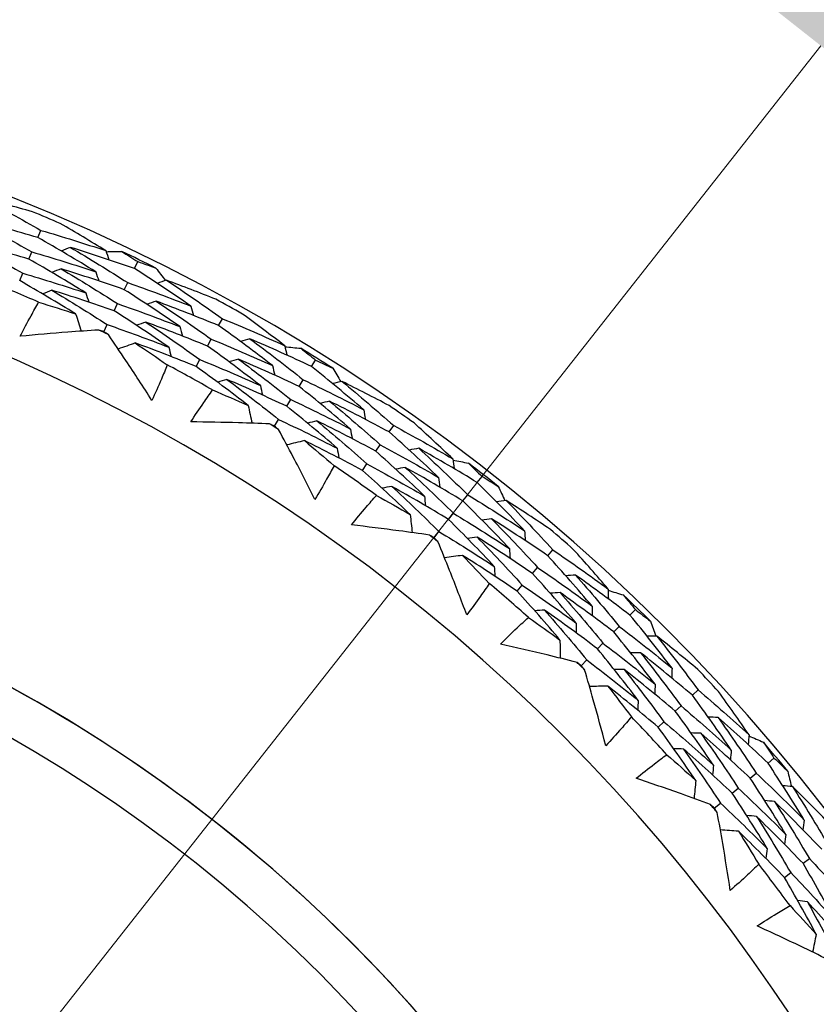
# Model space of a CAD drawing. Units: millimetres. Extents: x 32 to 1160, y 32 to 808.
# Drawn here: x 771 to 777, y 752 to 759 of the extents above; entities that cross this region are included whole.
import ezdxf

# ---------------------------------------------------------------- set-up
doc = ezdxf.new("R2010")
doc.units = ezdxf.units.MM
doc.header["$LTSCALE"] = 4
for name, color, linetype, lineweight, true_color in [('Dimension (ISO)', 7, 'Continuous', 18, 0x00003f), ('Visible (ISO)', 7, 'Continuous', 25, 0x00003f), ('Visible Narrow (ISO)', 7, 'Continuous', 25, 0x00003f)]:
    doc.layers.add(name, color=color, linetype=linetype, lineweight=lineweight, true_color=true_color)
doc.styles.add('Samuel Heath (ISO)', font='tahoma.ttf')
doc.dimstyles.new('Samuel Heath (ISO)', dxfattribs={"dimscale": 4, "dimtxt": 3, "dimasz": 2.5, "dimexe": 1, "dimexo": 1.5, "dimgap": 0.762, "dimtad": 0, "dimtih": 1, "dimtoh": 1, "dimrnd": 1e-08, "dimzin": 0, "dimdsep": 46, "dimtxsty": 'Samuel Heath (ISO)', "dimcen": 0.09, "dimdle": 10, "dimclrd": 256, "dimclre": 256, "dimclrt": 256, "dimazin": 0, "dimtfac": 1, "dimtmove": 0, "dimatfit": 3, "dimfxl": 0, "dimtolj": 1, "dimtzin": 0, "dimlwd": 15, "dimlwe": 15, "dimarcsym": 0})

# ---------------------------------------------------------------- blocks, each defined once
blk = doc.blocks.new('*D13')
at = {"layer": 'Defpoints', "color": 0, "transparency": 16777216}
for p in [(782.4661, 766.9696), (782.9422, 766.5946), (747.5681, 722.6607)]:
    blk.add_point(p, dxfattribs=at)
at = {"layer": 'Dimension (ISO)', "color": 176, "lineweight": 15, "true_color": 0x000080, "transparency": 16777216}
for p, q in [((754.2316, 730.1417), (776.7548, 758.7386)), ((727.8704, 696.6717), (748.0442, 722.2858)), ((717.8704, 696.6717), (727.8704, 696.6717))]:
    blk.add_line(p, q, dxfattribs=at)
at = {"layer": 'Dimension (ISO)', "color": 176, "true_color": 0x000080, "transparency": 16777216}
for points in [[(775.4454, 759.7699), (778.0641, 757.7074), (782.9422, 766.5946)], [(752.9223, 731.173), (755.541, 729.1105), (748.0442, 722.2858)]]:
    blk.add_solid(points, dxfattribs=at)
at = {"layer": 'Dimension (ISO)', "color": 176, "lineweight": 18, "true_color": 0x000080, "transparency": 16777216, "char_height": 12, "attachment_point": 2, "style": 'Samuel Heath (ISO)'}
for s, insert in [('\\A1; \\fTahoma|b0|i0;Ø56.40', (686.2206, 713.396)), ('\\A1;[2 1/4]', (686.2206, 693.6237))]:
    blk.add_mtext(s, dxfattribs=dict(at, insert=insert))

msp = doc.modelspace()

# ---------------------------------------------------------------- linework, layer by layer
at = {"layer": 'Visible (ISO)'}
for p, q in [((771.0259, 757.3364), (771.0481, 757.389)), ((770.9591, 757.1789), (770.9815, 757.2318)), ((771.7329, 757.1088), (771.7578, 757.16)), ((770.8924, 757.0214), (770.915, 757.0746)), ((771.658, 756.955), (771.6831, 757.0065)), ((771.5831, 756.8012), (771.6084, 756.853)), ((771.5082, 756.6473), (771.5336, 756.6995)), ((772.3482, 756.6927), (772.3759, 756.7427)), ((772.2654, 756.543), (772.2932, 756.5933)), ((772.1825, 756.3933), (772.2105, 756.444)), ((773.0276, 756.3925), (773.0577, 756.4407)), ((772.937, 756.2473), (772.9674, 756.2959)), ((772.8465, 756.1021), (772.877, 756.1511)), ((772.7559, 755.957), (772.7866, 756.0062)), ((773.596, 755.9143), (773.6287, 755.9611)), ((773.498, 755.7741), (773.5309, 755.8212)), ((773.4, 755.6339), (773.4331, 755.6813)), ((774.2403, 755.5447), (774.2753, 755.5896)), ((774.1351, 755.4098), (774.1703, 755.455)), ((774.0298, 755.2749), (774.0653, 755.3204)), ((773.9246, 755.14), (773.9603, 755.1858)), ((774.7556, 755.0098), (774.7931, 755.0529)), ((774.6435, 754.8806), (774.6812, 754.924)), ((774.5313, 754.7514), (774.5693, 754.795)), ((775.3577, 754.5748), (775.3973, 754.6158)), ((775.239, 754.4517), (775.2787, 754.4929)), ((775.1202, 754.3285), (775.1602, 754.37)), ((775.0015, 754.2053), (775.0417, 754.2471)), ((775.8144, 753.989), (775.8561, 754.0279)), ((775.6893, 753.8722), (775.7313, 753.9114)), ((775.5643, 753.7554), (775.6065, 753.7949)), ((776.3677, 753.4934), (776.4113, 753.5301)), ((776.2367, 753.3834), (776.2806, 753.4202)), ((776.1057, 753.2733), (776.1499, 753.3104)), ((775.9747, 753.1632), (776.0192, 753.2006)), ((776.624, 752.76), (776.6699, 752.7946)), ((776.4874, 752.6569), (776.5336, 752.6918))]:
    msp.add_line(p, q, dxfattribs=at)
for centre, radius, start, end in [((765.5459, 744.3986), 27.7373, 188.53358, 171.46712), ((765.5458, 744.3987), 26.183, 189.10532, 170.8955), ((765.5458, 744.3987), 25.4981, 189.37972, 170.62113), ((765.5459, 744.3986), 22.4, 258.48255, 78.48255), ((765.5458, 744.3987), 14.25, 203.57597, 156.42598), ((765.5458, 744.3987), 13.1638, 208.31234, 151.69015), ((765.5458, 744.3987), 14.2088, 66.59583, 67.49185), ((765.5458, 744.3987), 14.2088, 63.48719, 64.6005), ((765.5458, 744.3987), 13.6182, 66.24679, 67.8409), ((765.5458, 744.3987), 14.2088, 60.59583, 61.49185), ((765.5458, 744.3987), 13.6182, 63.88048, 64.2072), ((765.5458, 744.3987), 14.2088, 57.48719, 58.6005), ((765.5458, 744.3987), 13.6182, 60.24679, 61.8409), ((765.5458, 744.3987), 14.2088, 54.59583, 55.49185), ((765.5458, 744.3987), 13.6182, 57.88048, 58.2072), ((765.5458, 744.3987), 14.2088, 51.48719, 52.6005), ((765.5458, 744.3987), 13.6182, 54.24679, 55.8409), ((765.5458, 744.3987), 14.2088, 48.59583, 49.49185), ((765.5458, 744.3987), 13.6182, 51.88048, 52.2072), ((765.5458, 744.3987), 13.6182, 48.24679, 49.8409), ((765.5458, 744.3987), 14.2088, 45.48719, 46.6005), ((765.5458, 744.3987), 13.6182, 45.88048, 46.2072), ((765.5458, 744.3987), 14.2088, 42.59583, 43.49185), ((765.5458, 744.3987), 13.6182, 42.24679, 43.8409), ((765.5458, 744.3987), 14.2088, 39.48719, 40.6005), ((765.5458, 744.3987), 13.6182, 39.88048, 40.2072), ((765.5458, 744.3987), 13.6182, 36.24679, 37.8409)]:
    msp.add_arc(centre, radius, start, end, dxfattribs=at)
for points, knots in [([(770.0633, 766.5681), (772.428, 766.0862), (774.7146, 765.2229), (778.9008, 762.8204), (780.7997, 761.2816), (784.0177, 757.6841), (785.3362, 755.6261), (787.2592, 751.1991), (787.8633, 748.8308), (788.2961, 744.0236), (788.1246, 741.5855), (787.0232, 736.8861), (786.0934, 734.6257), (783.5697, 730.5115), (781.9761, 728.6583), (778.2863, 725.5467), (776.1906, 724.2889), (771.7093, 722.496), (769.3244, 721.9613), (764.9463, 721.6957), (762.9615, 721.8353), (761.0284, 722.2292)], [2.774075, 2.774075, 2.774075, 2.774075, 3.094075, 3.094075, 3.414075, 3.414075, 3.734075, 3.734075, 4.054075, 4.054075, 4.374075, 4.374075, 4.694075, 4.694075, 5.014075, 5.014075, 5.334075, 5.334075, 5.654075, 5.654075, 5.915668, 5.915668, 5.915668, 5.915668]), ([(770.897, 756.6142), (770.9224, 756.6647), (770.9487, 756.7148), (770.9939, 756.7976), (771.0123, 756.8305), (771.0311, 756.8632)], [0, 0, 0, 0, 0.02397069, 0.02397069, 0.03993691, 0.03993691, 0.03993691, 0.03993691]), ([(771.4713, 756.6601), (771.396, 756.6554), (771.3207, 756.6502), (771.1293, 756.6356), (771.0131, 756.6255), (770.897, 756.6142)], [0.01388028, 0.01388028, 0.01388028, 0.01388028, 0.03908115, 0.03908115, 0.07802345, 0.07802345, 0.07802345, 0.07802345]), ([(771.8592, 756.1458), (771.7968, 756.2437), (771.7334, 756.3409), (771.6267, 756.5006), (771.5841, 756.5635), (771.5411, 756.6261)], [0, 0, 0, 0, 0.03876325, 0.03876325, 0.06414314, 0.06414314, 0.06414314, 0.06414314]), ([(771.9725, 756.405), (771.9584, 756.3703), (771.944, 756.3357), (771.9067, 756.2491), (771.8834, 756.1972), (771.8592, 756.1458)], [0.00842149, 0.00842149, 0.00842149, 0.00842149, 0.02426923, 0.02426923, 0.04835857, 0.04835857, 0.04835857, 0.04835857]), ([(772.1445, 755.9879), (772.1751, 756.0355), (772.2065, 756.0826), (772.2601, 756.1602), (772.2819, 756.191), (772.304, 756.2216)], [0, 0, 0, 0, 0.02397069, 0.02397069, 0.03993691, 0.03993691, 0.03993691, 0.03993691]), ([(772.7205, 755.9735), (772.6451, 755.9767), (772.5697, 755.9794), (772.3778, 755.9849), (772.2612, 755.987), (772.1445, 755.9879)], [0.01388028, 0.01388028, 0.01388028, 0.01388028, 0.03908115, 0.03908115, 0.07802345, 0.07802345, 0.07802345, 0.07802345]), ([(773.0526, 755.4215), (773.0007, 755.5254), (772.9478, 755.6287), (772.8584, 755.7987), (772.8226, 755.8657), (772.7864, 755.9324)], [0, 0, 0, 0, 0.03876325, 0.03876325, 0.06414314, 0.06414314, 0.06414314, 0.06414314]), ([(773.1923, 755.6674), (773.1746, 755.6344), (773.1567, 755.6015), (773.1106, 755.5193), (773.082, 755.4701), (773.0526, 755.4215)], [0.00842149, 0.00842149, 0.00842149, 0.00842149, 0.02426923, 0.02426923, 0.04835857, 0.04835857, 0.04835857, 0.04835857]), ([(765.5457, 733.3985), (766.719, 733.3985), (767.8921, 733.5878), (770.1197, 734.326), (771.1737, 734.8747), (773.056, 736.2761), (773.8839, 737.1286), (775.2297, 739.0509), (775.7474, 740.1205), (776.4203, 742.3687), (776.5753, 743.5468), (776.5067, 745.8925), (776.2832, 747.0596), (775.4803, 749.2646), (774.9011, 750.3022), (773.4453, 752.1427), (772.569, 752.9454), (770.6082, 754.2345), (769.5239, 754.7208), (767.464, 755.2723), (766.5049, 755.3985), (765.5457, 755.3985)], [4.712389, 4.712389, 4.712389, 4.712389, 5.032389, 5.032389, 5.352389, 5.352389, 5.672389, 5.672389, 5.992389, 5.992389, 6.312389, 6.312389, 6.632389, 6.632389, 6.952389, 6.952389, 7.272389, 7.272389, 7.592389, 7.592389, 7.853982, 7.853982, 7.853982, 7.853982]), ([(773.3198, 755.2347), (773.3552, 755.2788), (773.3913, 755.3223), (773.4527, 755.3939), (773.4776, 755.4223), (773.5028, 755.4504)], [0, 0, 0, 0, 0.02397069, 0.02397069, 0.03993691, 0.03993691, 0.03993691, 0.03993691]), ([(773.8911, 755.1602), (773.8165, 755.1712), (773.7418, 755.1818), (773.5514, 755.2073), (773.4357, 755.2216), (773.3198, 755.2347)], [0.01388028, 0.01388028, 0.01388028, 0.01388028, 0.03908115, 0.03908115, 0.07802345, 0.07802345, 0.07802345, 0.07802345]), ([(774.1636, 754.5765), (774.1229, 754.6852), (774.0811, 754.7935), (774.01, 754.9719), (773.9814, 755.0422), (773.9523, 755.1124)], [0, 0, 0, 0, 0.03876325, 0.03876325, 0.06414314, 0.06414314, 0.06414314, 0.06414314]), ([(774.3283, 754.8064), (774.3073, 754.7754), (774.286, 754.7446), (774.2315, 754.6676), (774.198, 754.6217), (774.1636, 754.5765)], [0.00842149, 0.00842149, 0.00842149, 0.00842149, 0.02426923, 0.02426923, 0.04835857, 0.04835857, 0.04835857, 0.04835857]), ([(774.4099, 754.3627), (774.4497, 754.4029), (774.4902, 754.4424), (774.5587, 754.5072), (774.5864, 754.5328), (774.6144, 754.5581)], [0, 0, 0, 0, 0.02397069, 0.02397069, 0.03993691, 0.03993691, 0.03993691, 0.03993691]), ([(774.9702, 754.2289), (774.8972, 754.2477), (774.824, 754.266), (774.6374, 754.3113), (774.5238, 754.3376), (774.4099, 754.3627)], [0.01388028, 0.01388028, 0.01388028, 0.01388028, 0.03908115, 0.03908115, 0.07802345, 0.07802345, 0.07802345, 0.07802345]), ([(775.1803, 753.6199), (775.1512, 753.7323), (775.1209, 753.8443), (775.0688, 754.0292), (775.0477, 754.1022), (775.0261, 754.175)], [0, 0, 0, 0, 0.03876325, 0.03876325, 0.06414314, 0.06414314, 0.06414314, 0.06414314]), ([(775.3681, 753.8314), (775.344, 753.8027), (775.3196, 753.7743), (775.2574, 753.7034), (775.2192, 753.6613), (775.1803, 753.6199)], [0.00842149, 0.00842149, 0.00842149, 0.00842149, 0.02426923, 0.02426923, 0.04835857, 0.04835857, 0.04835857, 0.04835857]), ([(775.4028, 753.3816), (775.4466, 753.4174), (775.491, 753.4524), (775.566, 753.5097), (775.5962, 753.5322), (775.6267, 753.5545)], [0, 0, 0, 0, 0.02397069, 0.02397069, 0.03993691, 0.03993691, 0.03993691, 0.03993691]), ([(775.9462, 753.1899), (775.8755, 753.2162), (775.8046, 753.2421), (775.6237, 753.3066), (775.5135, 753.3447), (775.4028, 753.3816)], [0.01388028, 0.01388028, 0.01388028, 0.01388028, 0.03908115, 0.03908115, 0.07802345, 0.07802345, 0.07802345, 0.07802345]), ([(776.0914, 752.5623), (776.0742, 752.6771), (776.0558, 752.7917), (776.0233, 752.981), (776.01, 753.0558), (775.9961, 753.1305)], [0, 0, 0, 0, 0.03876325, 0.03876325, 0.06414314, 0.06414314, 0.06414314, 0.06414314]), ([(776.3003, 752.753), (776.2733, 752.727), (776.2461, 752.7013), (776.1768, 752.6373), (776.1344, 752.5994), (776.0914, 752.5623)], [0.00842149, 0.00842149, 0.00842149, 0.00842149, 0.02426923, 0.02426923, 0.04835857, 0.04835857, 0.04835857, 0.04835857]), ([(776.2878, 752.302), (776.3351, 752.333), (776.3829, 752.3633), (776.4634, 752.4124), (776.4959, 752.4316), (776.5285, 752.4506)], [0, 0, 0, 0, 0.02397069, 0.02397069, 0.03993691, 0.03993691, 0.03993691, 0.03993691]), ([(776.8081, 752.0546), (776.7406, 752.0882), (776.6728, 752.1213), (776.4997, 752.2044), (776.394, 752.2538), (776.2878, 752.302)], [0.01388028, 0.01388028, 0.01388028, 0.01388028, 0.03908115, 0.03908115, 0.07802345, 0.07802345, 0.07802345, 0.07802345])]:
    msp.add_open_spline(points, degree=3, knots=knots, dxfattribs=at)
for points in [[(770.9851, 757.5251), (770.861, 757.5606), (770.7365, 757.5944), (770.6116, 757.6264)], [(770.6116, 757.6264), (770.7588, 757.5497), (770.9043, 757.4706), (771.0481, 757.389)], [(771.0259, 757.3364), (770.8685, 757.3825), (770.7105, 757.4258), (770.5519, 757.4662)], [(770.5519, 757.4662), (770.6967, 757.3905), (770.8399, 757.3124), (770.9815, 757.2318)], [(771.5223, 757.2406), (771.4125, 757.308), (771.3017, 757.3739), (771.1898, 757.4385)], [(771.0481, 757.389), (771.2069, 757.3424), (771.365, 757.2929), (771.5223, 757.2406)], [(770.9591, 757.1789), (770.8041, 757.2241), (770.6484, 757.2665), (770.4922, 757.3061)], [(770.4922, 757.3061), (770.6346, 757.2314), (770.7755, 757.1542), (770.915, 757.0746)], [(771.4488, 757.0863), (771.3095, 757.1721), (771.1685, 757.2554), (771.0259, 757.3364)], [(770.9815, 757.2318), (771.138, 757.1861), (771.2938, 757.1376), (771.4488, 757.0863)], [(771.263, 757.2647), (771.2409, 757.2557), (771.2189, 757.2467), (771.1969, 757.2377)], [(771.7329, 757.1088), (771.577, 757.1636), (771.4203, 757.2156), (771.263, 757.2647)], [(771.263, 757.2647), (771.4047, 757.181), (771.5448, 757.0949), (771.6831, 757.0065)], [(771.5223, 757.2406), (771.5301, 757.2181), (771.5378, 757.1957), (771.5455, 757.1732)], [(771.525, 757.2329), (771.5635, 757.2334), (771.6019, 757.2338), (771.6403, 757.234)], [(771.6403, 757.234), (771.6797, 757.2095), (771.7188, 757.1849), (771.7578, 757.16)], [(771.3753, 756.932), (771.2382, 757.0167), (771.0994, 757.099), (770.9591, 757.1789)], [(771.7578, 757.16), (771.8015, 757.1446), (771.8451, 757.129), (771.8886, 757.1132)], [(770.915, 757.0746), (771.0691, 757.0298), (771.2226, 756.9823), (771.3753, 756.932)], [(771.1949, 757.1079), (771.1729, 757.0988), (771.1509, 757.0897), (771.1288, 757.0806)], [(771.658, 756.955), (771.5044, 757.0087), (771.35, 757.0597), (771.1949, 757.1079)], [(771.1949, 757.1079), (771.3344, 757.0253), (771.4722, 756.9403), (771.6084, 756.853)], [(771.4488, 757.0863), (771.4565, 757.0638), (771.4642, 757.0412), (771.4718, 757.0187)], [(772.1455, 756.8351), (772.0098, 756.9286), (771.8723, 757.0199), (771.7329, 757.1088)], [(771.8886, 757.1132), (771.9121, 757.0828), (771.9355, 757.0523), (771.9588, 757.0217)], [(771.3018, 756.7777), (771.1668, 756.8613), (771.0303, 756.9425), (770.8924, 757.0214)], [(771.6831, 757.0065), (771.8381, 756.9521), (771.9922, 756.895), (772.1455, 756.8351)], [(771.9665, 757.0244), (771.9441, 757.0166), (771.9217, 757.0088), (771.8992, 757.001)], [(772.3274, 756.8847), (772.2077, 756.9329), (772.0874, 756.9795), (771.9665, 757.0244)], [(771.9665, 757.0244), (772.1049, 756.9328), (772.2413, 756.8388), (772.3759, 756.7427)], [(771.1269, 756.9511), (771.1049, 756.9419), (771.0828, 756.9327), (771.0607, 756.9236)], [(771.5831, 756.8012), (771.4318, 756.8539), (771.2797, 756.9039), (771.1269, 756.9511)], [(771.1269, 756.9511), (771.264, 756.8696), (771.3996, 756.7857), (771.5336, 756.6995)], [(771.3753, 756.932), (771.383, 756.9094), (771.3906, 756.8867), (771.3982, 756.8641)], [(772.064, 756.6849), (771.9304, 756.7772), (771.7951, 756.8672), (771.658, 756.955)], [(771.0311, 756.8632), (771.1216, 756.8357), (771.2118, 756.8072), (771.3018, 756.7777)], [(771.6084, 756.853), (771.7611, 756.7997), (771.913, 756.7436), (772.064, 756.6849)], [(771.8904, 756.8714), (771.8679, 756.8635), (771.8455, 756.8556), (771.823, 756.8477)], [(772.3482, 756.6927), (772.1965, 756.755), (772.0439, 756.8146), (771.8904, 756.8714)], [(771.8904, 756.8714), (772.0265, 756.7809), (772.1607, 756.6883), (772.2932, 756.5933)], [(771.3018, 756.7777), (771.3158, 756.7357), (771.3298, 756.6937), (771.3438, 756.6516)], [(771.9826, 756.5346), (771.8511, 756.6257), (771.7179, 756.7146), (771.5831, 756.8012)], [(772.1455, 756.8351), (772.152, 756.8122), (772.1585, 756.7893), (772.165, 756.7665)], [(772.8319, 756.5455), (772.7298, 756.624), (772.6264, 756.7012), (772.5219, 756.7771)], [(771.5336, 756.6995), (771.6841, 756.6472), (771.8337, 756.5923), (771.9826, 756.5346)], [(771.8143, 756.7183), (771.7918, 756.7104), (771.7693, 756.7024), (771.7468, 756.6944)], [(772.2654, 756.543), (772.1159, 756.6042), (771.9655, 756.6626), (771.8143, 756.7183)], [(771.8143, 756.7183), (771.9481, 756.6291), (772.0802, 756.5377), (772.2105, 756.444)], [(772.7427, 756.3998), (772.6131, 756.4996), (772.4816, 756.5973), (772.3482, 756.6927)], [(772.3759, 756.7427), (772.5289, 756.6797), (772.6809, 756.614), (772.8319, 756.5455)], [(771.5082, 756.6473), (771.4959, 756.6516), (771.4836, 756.6559), (771.4713, 756.6601)], [(771.5411, 756.6261), (771.5302, 756.6332), (771.5192, 756.6403), (771.5082, 756.6473)], [(772.064, 756.6849), (772.0705, 756.6619), (772.0769, 756.6389), (772.0834, 756.616)], [(771.7382, 756.5653), (771.6965, 756.5504), (771.6548, 756.5355), (771.6131, 756.5206)], [(772.1825, 756.3934), (772.0353, 756.4533), (771.8872, 756.5106), (771.7382, 756.5653)], [(771.7382, 756.5653), (771.8169, 756.5127), (771.8949, 756.4592), (771.9725, 756.405)], [(772.2932, 756.5933), (772.444, 756.5315), (772.5939, 756.467), (772.7427, 756.3998)], [(772.5765, 756.5966), (772.5537, 756.59), (772.5308, 756.5833), (772.508, 756.5767)], [(773.0276, 756.3925), (772.8783, 756.4632), (772.7279, 756.5313), (772.5765, 756.5966)], [(772.5765, 756.5966), (772.7087, 756.4986), (772.839, 756.3983), (772.9674, 756.2959)], [(771.9826, 756.5346), (771.9889, 756.5116), (771.9953, 756.4885), (772.0017, 756.4655)], [(772.6535, 756.254), (772.5259, 756.3525), (772.3965, 756.4489), (772.2654, 756.543)], [(772.8319, 756.5455), (772.8373, 756.5224), (772.8426, 756.4992), (772.8479, 756.4761)], [(772.8338, 756.5376), (772.8721, 756.5341), (772.9104, 756.5304), (772.9486, 756.5267)], [(772.9486, 756.5267), (772.9852, 756.4982), (773.0215, 756.4696), (773.0577, 756.4407)], [(772.2105, 756.444), (772.3592, 756.3833), (772.5068, 756.32), (772.6535, 756.254)], [(772.4925, 756.4478), (772.4696, 756.4411), (772.4467, 756.4343), (772.4238, 756.4276)], [(772.937, 756.2473), (772.7899, 756.3168), (772.6417, 756.3836), (772.4925, 756.4478)], [(772.4925, 756.4478), (772.6225, 756.3511), (772.7507, 756.2521), (772.877, 756.1511)], [(773.0577, 756.4407), (773.0995, 756.4209), (773.1412, 756.4008), (773.1829, 756.3806)], [(772.5643, 756.1082), (772.4387, 756.2055), (772.3115, 756.3005), (772.1825, 756.3934)], [(772.7427, 756.3998), (772.748, 756.3765), (772.7533, 756.3533), (772.7585, 756.3301)], [(773.4093, 756.0771), (773.2841, 756.1843), (773.1569, 756.2894), (773.0276, 756.3925)], [(773.1829, 756.3806), (773.2031, 756.3478), (773.2232, 756.3151), (773.2431, 756.2822)], [(772.4085, 756.299), (772.3855, 756.2921), (772.3626, 756.2853), (772.3397, 756.2785)], [(772.8465, 756.1021), (772.7015, 756.1704), (772.5555, 756.236), (772.4085, 756.299)], [(772.4085, 756.299), (772.5363, 756.2036), (772.6624, 756.106), (772.7866, 756.0062)], [(772.9674, 756.2959), (773.1158, 756.2257), (773.2631, 756.1527), (773.4093, 756.0771)], [(773.2511, 756.2841), (773.228, 756.2787), (773.2048, 756.2733), (773.1817, 756.2679)], [(773.5954, 756.1074), (773.4814, 756.1679), (773.3666, 756.2268), (773.2511, 756.2841)], [(773.2511, 756.2841), (773.3791, 756.1785), (773.505, 756.0708), (773.6287, 755.9611)], [(772.304, 756.2216), (772.3911, 756.1847), (772.4778, 756.1469), (772.5643, 756.1082)], [(772.6535, 756.254), (772.6587, 756.2307), (772.6639, 756.2074), (772.6691, 756.1841)], [(773.3126, 755.9362), (773.1894, 756.042), (773.0642, 756.1457), (772.937, 756.2473)], [(772.877, 756.1511), (773.0233, 756.0821), (773.1685, 756.0104), (773.3126, 755.9362)], [(773.1594, 756.1398), (773.1362, 756.1343), (773.1131, 756.1289), (773.0899, 756.1234)], [(773.596, 755.9143), (773.4517, 755.9921), (773.3061, 756.0673), (773.1594, 756.1398)], [(773.1594, 756.1398), (773.2853, 756.0357), (773.4091, 755.9295), (773.5309, 755.8212)], [(772.5643, 756.1082), (772.5738, 756.065), (772.5833, 756.0217), (772.5928, 755.9785)], [(773.2158, 755.7953), (773.0946, 755.8997), (772.9715, 756.002), (772.8465, 756.1021)], [(773.4093, 756.0771), (773.4134, 756.0537), (773.4175, 756.0302), (773.4215, 756.0068)], [(772.7559, 755.957), (772.7441, 755.9625), (772.7323, 755.968), (772.7205, 755.9735)], [(772.7866, 756.0062), (772.9308, 755.9385), (773.0739, 755.8682), (773.2158, 755.7953)], [(773.0677, 755.9956), (773.0445, 755.99), (773.0213, 755.9845), (772.998, 755.9789)], [(773.498, 755.7741), (773.3557, 755.8505), (773.2123, 755.9244), (773.0677, 755.9956)], [(773.0677, 755.9956), (773.1914, 755.8929), (773.3132, 755.7881), (773.4331, 755.6813)], [(774.0617, 755.7174), (773.9683, 755.8061), (773.8736, 755.8937), (773.7775, 755.9801)], [(772.7864, 755.9324), (772.7762, 755.9406), (772.7661, 755.9488), (772.7559, 755.957)], [(773.3126, 755.9362), (773.3166, 755.9127), (773.3206, 755.8892), (773.3246, 755.8657)], [(773.9578, 755.5817), (773.8393, 755.6946), (773.7187, 755.8055), (773.596, 755.9143)], [(773.6287, 755.9611), (773.7743, 755.8825), (773.9187, 755.8013), (774.0617, 755.7174)], [(772.976, 755.8514), (772.933, 755.8409), (772.89, 755.8304), (772.8469, 755.82)], [(773.4, 755.6339), (773.2598, 755.7089), (773.1185, 755.7814), (772.976, 755.8514)], [(772.976, 755.8514), (773.0488, 755.7908), (773.1208, 755.7295), (773.1923, 755.6674)], [(773.2158, 755.7953), (773.2198, 755.7717), (773.2237, 755.7481), (773.2277, 755.7246)], [(773.8538, 755.4461), (773.7372, 755.5574), (773.6186, 755.6668), (773.498, 755.7741)], [(773.5309, 755.8212), (773.6744, 755.744), (773.8167, 755.6642), (773.9578, 755.5817)], [(773.813, 755.7949), (773.7896, 755.7907), (773.7662, 755.7864), (773.7428, 755.7822)], [(774.2403, 755.5447), (774.0992, 755.6307), (773.9568, 755.7141), (773.813, 755.7949)], [(773.813, 755.7949), (773.9343, 755.6835), (774.0534, 755.5702), (774.1703, 755.455)], [(774.0617, 755.7174), (774.0646, 755.6938), (774.0675, 755.6702), (774.0704, 755.6466)], [(774.0627, 755.7093), (774.1004, 755.7018), (774.1381, 755.6942), (774.1758, 755.6864)], [(774.1758, 755.6864), (774.2091, 755.6543), (774.2423, 755.622), (774.2753, 755.5896)], [(773.7498, 755.3105), (773.6351, 755.4203), (773.5185, 755.5281), (773.4, 755.6339)], [(773.4331, 755.6813), (773.5745, 755.6055), (773.7148, 755.527), (773.8538, 755.4461)], [(773.7139, 755.6557), (773.6904, 755.6514), (773.667, 755.647), (773.6435, 755.6427)], [(774.1351, 755.4098), (773.996, 755.4943), (773.8556, 755.5763), (773.7139, 755.6557)], [(773.7139, 755.6557), (773.8331, 755.5459), (773.9502, 755.4341), (774.0653, 755.3204)], [(773.9578, 755.5817), (773.9606, 755.5581), (773.9634, 755.5344), (773.9662, 755.5108)], [(774.587, 755.1912), (774.4737, 755.3109), (774.3581, 755.4287), (774.2403, 755.5447)], [(774.2753, 755.5896), (774.3148, 755.5655), (774.3542, 755.5411), (774.3935, 755.5166)], [(773.6148, 755.5164), (773.5913, 755.512), (773.5678, 755.5076), (773.5443, 755.5032)], [(774.0298, 755.2749), (773.8928, 755.3579), (773.7544, 755.4384), (773.6148, 755.5164)], [(773.6148, 755.5164), (773.7319, 755.4082), (773.8471, 755.2979), (773.9603, 755.1858)], [(774.3935, 755.5166), (774.4101, 755.482), (774.4267, 755.4473), (774.4431, 755.4125)], [(773.5028, 755.4504), (773.5856, 755.4046), (773.6679, 755.358), (773.7498, 755.3105)], [(773.8538, 755.4461), (773.8565, 755.4224), (773.8593, 755.3986), (773.862, 755.3749)], [(774.476, 755.0612), (774.3646, 755.1792), (774.2509, 755.2955), (774.1351, 755.4098)], [(774.1703, 755.455), (774.3106, 755.3696), (774.4495, 755.2816), (774.587, 755.1912)], [(774.4513, 755.4135), (774.4277, 755.4106), (774.4041, 755.4076), (774.3805, 755.4047)], [(774.7752, 755.2018), (774.6681, 755.2739), (774.5601, 755.3445), (774.4513, 755.4135)], [(774.4513, 755.4135), (774.5675, 755.2951), (774.6815, 755.1749), (774.7931, 755.0529)], [(773.7498, 755.3105), (773.7547, 755.2664), (773.7597, 755.2224), (773.7646, 755.1784)], [(774.3651, 754.9311), (774.2554, 755.0476), (774.1437, 755.1622), (774.0298, 755.2749)], [(774.0653, 755.3204), (774.2036, 755.2365), (774.3405, 755.15), (774.476, 755.0612)], [(774.345, 755.2797), (774.3214, 755.2766), (774.2977, 755.2736), (774.2741, 755.2706)], [(774.7556, 755.0098), (774.6202, 755.1023), (774.4833, 755.1922), (774.345, 755.2797)], [(774.345, 755.2797), (774.4593, 755.163), (774.5713, 755.0444), (774.6812, 754.924)], [(773.9603, 755.1858), (774.0966, 755.1033), (774.2315, 755.0185), (774.3651, 754.9311)], [(774.587, 755.1912), (774.5886, 755.1674), (774.5902, 755.1437), (774.5918, 755.12)], [(773.9246, 755.14), (773.9134, 755.1467), (773.9023, 755.1535), (773.8911, 755.1602)], [(773.9523, 755.1124), (773.9431, 755.1216), (773.9338, 755.1308), (773.9246, 755.14)], [(774.2387, 755.1458), (774.215, 755.1427), (774.1914, 755.1396), (774.1677, 755.1365)], [(774.6435, 754.8806), (774.51, 754.9715), (774.375, 755.0599), (774.2387, 755.1458)], [(774.2387, 755.1458), (774.351, 755.0308), (774.4612, 754.9138), (774.5693, 754.795)], [(774.476, 755.0612), (774.4776, 755.0374), (774.4791, 755.0136), (774.4806, 754.9898)], [(774.7931, 755.0529), (774.9297, 754.9595), (775.0647, 754.8636), (775.1982, 754.7652)], [(775.1982, 754.7652), (775.1146, 754.8632), (775.0295, 754.9602), (774.943, 755.0562)], [(774.1325, 755.012), (774.0886, 755.006), (774.0447, 755.0001), (774.0008, 754.9942)], [(774.5313, 754.7514), (774.3998, 754.8406), (774.2668, 754.9275), (774.1325, 755.012)], [(774.1325, 755.012), (774.1985, 754.9441), (774.2637, 754.8756), (774.3283, 754.8064)], [(775.0806, 754.6412), (774.9746, 754.7658), (774.8663, 754.8887), (774.7556, 755.0098)], [(774.3651, 754.9311), (774.3666, 754.9073), (774.368, 754.8834), (774.3695, 754.8595)], [(774.6812, 754.924), (774.8158, 754.8322), (774.949, 754.7379), (775.0806, 754.6412)], [(774.963, 754.5172), (774.8588, 754.6401), (774.7522, 754.7612), (774.6435, 754.8806)], [(774.959, 754.8683), (774.9352, 754.8665), (774.9115, 754.8648), (774.8878, 754.863)], [(775.3577, 754.5748), (775.2264, 754.6751), (775.0935, 754.7729), (774.959, 754.8683)], [(774.959, 754.8683), (775.0679, 754.7449), (775.1745, 754.6197), (775.2787, 754.4929)], [(774.8454, 754.3931), (774.7429, 754.5143), (774.6382, 754.6338), (774.5313, 754.7514)], [(774.5693, 754.795), (774.702, 754.7048), (774.8333, 754.6122), (774.963, 754.5172)], [(775.1982, 754.7652), (775.1986, 754.7415), (775.199, 754.7177), (775.1994, 754.694)], [(775.1983, 754.757), (775.2351, 754.7456), (775.2718, 754.7341), (775.3084, 754.7225)], [(774.8458, 754.7402), (774.8221, 754.7384), (774.7983, 754.7365), (774.7745, 754.7347)], [(775.239, 754.4517), (775.1095, 754.5502), (774.9784, 754.6464), (774.8458, 754.7402)], [(774.8458, 754.7402), (774.9529, 754.6185), (775.0577, 754.4951), (775.1602, 754.37)], [(775.3084, 754.7225), (775.3382, 754.6871), (775.3678, 754.6515), (775.3973, 754.6158)], [(774.7327, 754.6121), (774.7089, 754.6102), (774.685, 754.6083), (774.6612, 754.6063)], [(775.1202, 754.3285), (774.9926, 754.4254), (774.8634, 754.5199), (774.7327, 754.6121)], [(774.7327, 754.6121), (774.8379, 754.4922), (774.9409, 754.3705), (775.0417, 754.2471)], [(775.0806, 754.6412), (775.0809, 754.6174), (775.0813, 754.5936), (775.0816, 754.5697)], [(775.3973, 754.6158), (775.434, 754.5877), (775.4707, 754.5594), (775.5072, 754.5309)], [(774.6144, 754.5581), (774.692, 754.5039), (774.769, 754.449), (774.8454, 754.3931)], [(775.6656, 754.187), (775.5654, 754.3179), (775.4628, 754.4472), (775.3577, 754.5748)], [(774.963, 754.5172), (774.9633, 754.4933), (774.9635, 754.4694), (774.9638, 754.4455)], [(775.2787, 754.4929), (775.4093, 754.3933), (775.5383, 754.2913), (775.6656, 754.187)], [(775.5072, 754.5309), (775.5201, 754.4947), (775.5329, 754.4584), (775.5457, 754.4221)], [(774.8454, 754.3931), (774.8458, 754.3488), (774.8461, 754.3045), (774.8464, 754.2602)], [(775.5417, 754.0693), (775.4431, 754.1984), (775.3422, 754.3258), (775.239, 754.4517)], [(775.5538, 754.4223), (775.5301, 754.4218), (775.5063, 754.4214), (775.4826, 754.4209)], [(775.8539, 754.1779), (775.7549, 754.2608), (775.6549, 754.3423), (775.5538, 754.4223)], [(775.5538, 754.4223), (775.6571, 754.2924), (775.7578, 754.1609), (775.8561, 754.0279)], [(775.4177, 753.9516), (775.3208, 754.0789), (775.2217, 754.2045), (775.1202, 754.3285)], [(775.1602, 754.37), (775.289, 754.2721), (775.4162, 754.1719), (775.5417, 754.0693)], [(775.0417, 754.2471), (775.1687, 754.1509), (775.294, 754.0524), (775.4177, 753.9516)], [(775.4342, 754.3003), (775.4103, 754.2998), (775.3865, 754.2992), (775.3627, 754.2987)], [(775.8144, 753.989), (775.6893, 754.0951), (775.5626, 754.1989), (775.4342, 754.3003)], [(775.4342, 754.3003), (775.5356, 754.1723), (775.6347, 754.0426), (775.7313, 753.9114)], [(775.0015, 754.2053), (774.9911, 754.2132), (774.9807, 754.2211), (774.9702, 754.2289)], [(775.0261, 754.175), (775.0179, 754.1851), (775.0097, 754.1952), (775.0015, 754.2053)], [(775.3145, 754.1783), (775.2906, 754.1777), (775.2667, 754.177), (775.2429, 754.1764)], [(775.6893, 753.8722), (775.566, 753.9765), (775.4411, 754.0786), (775.3145, 754.1783)], [(775.3145, 754.1783), (775.4141, 754.0521), (775.5115, 753.9243), (775.6065, 753.7949)], [(775.6656, 754.187), (775.6647, 754.1632), (775.6638, 754.1394), (775.6629, 754.1157)], [(775.1948, 754.0563), (775.1505, 754.055), (775.1063, 754.0537), (775.062, 754.0524)], [(775.5643, 753.7554), (775.4428, 753.8579), (775.3196, 753.9582), (775.1948, 754.0563)], [(775.1948, 754.0563), (775.2534, 753.9819), (775.3111, 753.9069), (775.3681, 753.8314)], [(775.5417, 754.0693), (775.5407, 754.0454), (775.5397, 754.0216), (775.5388, 753.9978)], [(776.099, 753.5884), (776.0066, 753.7234), (775.9117, 753.857), (775.8144, 753.989)], [(775.8561, 754.0279), (775.9822, 753.9208), (776.1065, 753.8113), (776.2289, 753.6995)], [(776.2289, 753.6995), (776.156, 753.8057), (776.0816, 753.9111), (776.0056, 754.0155)], [(775.4177, 753.9516), (775.4167, 753.9277), (775.4156, 753.9038), (775.4146, 753.8799)], [(775.7313, 753.9114), (775.8556, 753.806), (775.9782, 753.6983), (776.099, 753.5884)], [(775.9691, 753.4773), (775.8783, 753.6105), (775.785, 753.7421), (775.6893, 753.8722)], [(776.0018, 753.827), (775.978, 753.8277), (775.9542, 753.8285), (775.9304, 753.8292)], [(776.3677, 753.4934), (776.2476, 753.6069), (776.1256, 753.7181), (776.0018, 753.827)], [(776.0018, 753.827), (776.0972, 753.6929), (776.1902, 753.5573), (776.2806, 753.4202)], [(775.8392, 753.3663), (775.7499, 753.4975), (775.6582, 753.6273), (775.5643, 753.7554)], [(775.6065, 753.7949), (775.7291, 753.6913), (775.85, 753.5854), (775.9691, 753.4773)], [(775.8759, 753.7114), (775.852, 753.7121), (775.8282, 753.7127), (775.8043, 753.7134)], [(776.2367, 753.3834), (776.1182, 753.4949), (775.9979, 753.6043), (775.8759, 753.7114)], [(775.8759, 753.7114), (775.9696, 753.5792), (776.061, 753.4455), (776.1499, 753.3104)], [(776.2289, 753.6995), (776.2268, 753.6758), (776.2247, 753.6522), (776.2227, 753.6285)], [(776.2282, 753.6913), (776.2635, 753.6762), (776.2988, 753.6609), (776.3341, 753.6455)], [(775.75, 753.5958), (775.7261, 753.5964), (775.7022, 753.597), (775.6782, 753.5976)], [(776.3341, 753.6455), (776.36, 753.6071), (776.3857, 753.5686), (776.4113, 753.5301)], [(775.6267, 753.5545), (775.6981, 753.4925), (775.769, 753.4298), (775.8392, 753.3663)], [(776.1057, 753.2733), (775.9889, 753.383), (775.8703, 753.4905), (775.75, 753.5958)], [(775.75, 753.5958), (775.842, 753.4656), (775.9318, 753.3338), (776.0192, 753.2006)], [(776.099, 753.5884), (776.0969, 753.5647), (776.0947, 753.541), (776.0925, 753.5173)], [(776.4113, 753.5301), (776.4449, 753.4983), (776.4784, 753.4663), (776.5117, 753.4341)], [(775.9691, 753.4773), (775.9669, 753.4536), (775.9646, 753.4298), (775.9624, 753.406)], [(776.6333, 753.0756), (776.5474, 753.2162), (776.4588, 753.3555), (776.3677, 753.4934)], [(776.4977, 752.9714), (776.4133, 753.1101), (776.3262, 753.2475), (776.2367, 753.3834)], [(776.2806, 753.4202), (776.4, 753.3075), (776.5176, 753.1926), (776.6333, 753.0756)], [(776.5117, 753.4341), (776.5208, 753.3968), (776.5298, 753.3594), (776.5386, 753.322)], [(775.8392, 753.3663), (775.8349, 753.3222), (775.8306, 753.2781), (775.8263, 753.234)], [(776.1499, 753.3104), (776.2677, 753.1996), (776.3837, 753.0866), (776.4977, 752.9714)], [(776.5468, 753.3213), (776.5231, 753.3233), (776.4994, 753.3253), (776.4758, 753.3273)], [(776.8196, 753.0468), (776.7299, 753.1396), (776.6389, 753.2311), (776.5468, 753.3213)], [(776.5468, 753.3213), (776.6359, 753.1813), (776.7223, 753.04), (776.8061, 752.8975)], [(776.3622, 752.8673), (776.2791, 753.0041), (776.1936, 753.1394), (776.1057, 753.2733)], [(775.9747, 753.1632), (775.9652, 753.1721), (775.9557, 753.181), (775.9462, 753.1899)], [(776.0192, 753.2006), (776.1353, 753.0916), (776.2497, 752.9805), (776.3622, 752.8673)], [(776.415, 753.2124), (776.3913, 753.2144), (776.3675, 753.2163), (776.3438, 753.2183)], [(776.7606, 752.8631), (776.6473, 752.9817), (776.5321, 753.0981), (776.415, 753.2124)], [(776.415, 753.2124), (776.5025, 753.0745), (776.5875, 752.9352), (776.6699, 752.7946)], [(775.9961, 753.1305), (775.989, 753.1414), (775.9819, 753.1523), (775.9747, 753.1632)], [(776.2832, 753.1036), (776.2594, 753.1055), (776.2356, 753.1074), (776.2118, 753.1092)], [(776.624, 752.76), (776.5123, 752.8766), (776.3987, 752.9912), (776.2832, 753.1036)], [(776.2832, 753.1036), (776.3691, 752.9677), (776.4526, 752.8304), (776.5336, 752.6918)], [(776.6333, 753.0756), (776.6299, 753.052), (776.6266, 753.0285), (776.6232, 753.0049)], [(776.1514, 752.9948), (776.1073, 752.9981), (776.0631, 753.0014), (776.0189, 753.0048)], [(776.4874, 752.6569), (776.3773, 752.7716), (776.2653, 752.8842), (776.1514, 752.9948)], [(776.1514, 752.9948), (776.2019, 752.9147), (776.2515, 752.8341), (776.3003, 752.753)], [(776.4977, 752.9714), (776.4943, 752.9478), (776.4908, 752.9242), (776.4874, 752.9006)], [(776.3622, 752.8673), (776.3587, 752.8437), (776.3551, 752.82), (776.3516, 752.7964)], [(776.861, 752.3381), (776.7845, 752.48), (776.7055, 752.6206), (776.624, 752.76)], [(776.6699, 752.7946), (776.7825, 752.6768), (776.8932, 752.5569), (777.0018, 752.435)], [(776.5336, 752.6918), (776.6447, 752.5759), (776.7538, 752.458), (776.861, 752.3381)], [(776.7202, 752.2412), (776.6451, 752.3811), (776.5675, 752.5197), (776.4874, 752.6569)], [(776.5285, 752.4506), (776.5931, 752.3815), (776.657, 752.3117), (776.7202, 752.2412)], [(776.6554, 752.4788), (776.6317, 752.4819), (776.608, 752.485), (776.5843, 752.4881)], [(776.9755, 752.1209), (776.8708, 752.2422), (776.7641, 752.3615), (776.6554, 752.4788)], [(776.6554, 752.4788), (776.7334, 752.3397), (776.8089, 752.1992), (776.8818, 752.0576)], [(776.7202, 752.2412), (776.7113, 752.1978), (776.7024, 752.1544), (776.6935, 752.111)]]:
    msp.add_open_spline(points, degree=3, dxfattribs=at)
at = {"layer": 'Visible Narrow (ISO)'}
for centre, radius, start, end in [((765.5458, 744.3987), 22.8758, 190.58517, 169.41578), ((765.5458, 744.3987), 22.0984, 190.99872, 169.00227), ((765.5458, 744.3987), 22.4, 258.48255, 78.48255), ((765.5456, 744.3985), 11, 270, 90), ((765.5457, 744.3985), 11, 270, 90), ((765.5456, 744.3985), 10.6749, 236.94427, 123.05573)]:
    msp.add_arc(centre, radius, start, end, dxfattribs=at)

# ---------------------------------------------------------------- dimensions: what is measured, and where the dimension line sits
at = {"layer": 'Dimension (ISO)', "color": 176, "lineweight": 18, "true_color": 0x000080}
dim = msp.add_linear_dim(base=(782.9422, 766.5946), p1=(747.5681, 722.6607), p2=(782.4661, 766.9696), angle=231.77578, text=' \\fTahoma|b0|i0;Ø<>\\X[2 1/4]', dimstyle='Samuel Heath (ISO)', override={"dimgap": 0.762, "dimtih": 1, "dimtoh": 1, "dimdec": 2, "dimpost": '\\X', "dimse1": 1, "dimse2": 1, "dimtol": 0, "dimlim": 0, "dimtp": 0, "dimtm": 0, "dimtdec": 2, "dimtofl": 0, "dimtmove": 1, "dimatfit": 2, "dimtvp": -0.25}, dxfattribs=at)
dim.commit()
dim.dimension.update_dxf_attribs({"geometry": '*D13', "text_midpoint": (727.0367, 696.6717), "dimtype": 160})

doc.saveas('drawing.dxf')
